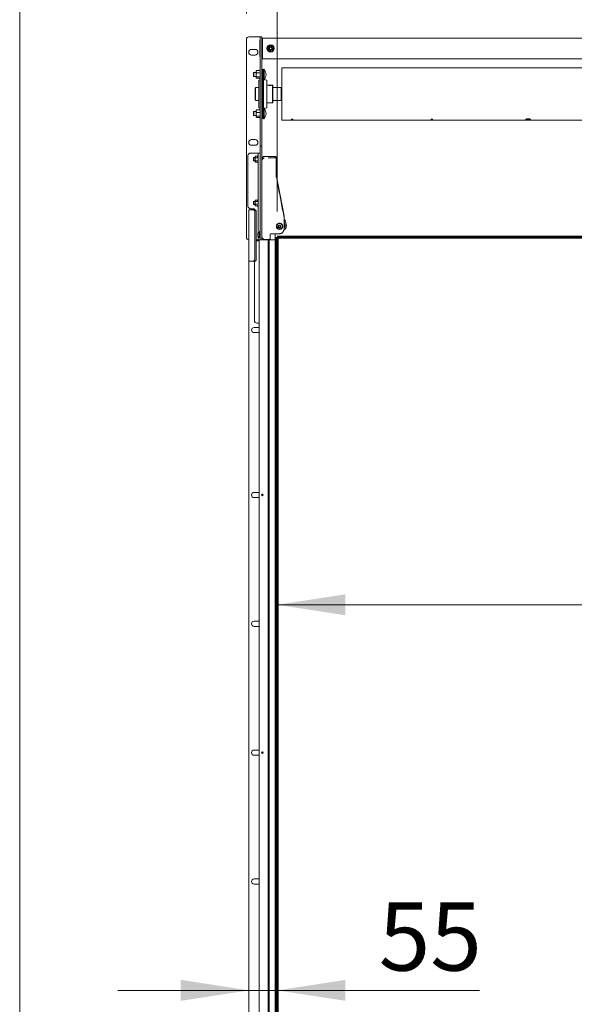
# Model space of a CAD drawing. Units: millimetres. Extents: x 400 to 2261491, y 51 to 10100.
# Drawn here: x 4034 to 5110, y 6779 to 8690 of the extents above; entities that cross this region are included whole.
import ezdxf

# ---------------------------------------------------------------- set-up
doc = ezdxf.new("R2010")
doc.units = ezdxf.units.MM
doc.header["$LTSCALE"] = 50
doc.styles.add('SLDTEXTSTYLE0', font='TXT', dxfattribs={"width": 0.75})
doc.dimstyles.new('SLDDIMSTYLE0', dxfattribs={"dimtxt": 132.291667, "dimasz": 132.291667, "dimexe": 0, "dimexo": 0.0625, "dimgap": 33.072917, "dimtad": 1, "dimrnd": 1e-09, "dimzin": 12, "dimdsep": 46, "dimtxsty": 'SLDTEXTSTYLE0', "dimsah": 1, "dimcen": 0.09, "dimadec": 0, "dimazin": 3, "dimtfac": 1, "dimtmove": 0, "dimatfit": 0, "dimfxl": 1, "dimfrac": 2, "dimtolj": 1, "dimtzin": 12, "dimarcsym": 0})
doc.dimstyles.new('SLDDIMSTYLE1', dxfattribs={"dimtxt": 132.291667, "dimasz": 132.291667, "dimexe": 0, "dimexo": 0.0625, "dimgap": 33.072917, "dimtad": 1, "dimrnd": 1e-09, "dimzin": 12, "dimdsep": 46, "dimtxsty": 'SLDTEXTSTYLE0', "dimsah": 1, "dimcen": 0.09, "dimadec": 0, "dimazin": 3, "dimtfac": 1, "dimtofl": 0, "dimtmove": 0, "dimatfit": 3, "dimfxl": 1, "dimfrac": 2, "dimtolj": 1, "dimtzin": 12, "dimarcsym": 0})

# ---------------------------------------------------------------- blocks, each defined once
blk = doc.blocks.new('_D_1')
at = {"color": 7, "linetype": 'Continuous', "lineweight": 0, "transparency": 16777216}
for p, q in [((4473.7, 8701.8), (4473.7, 9279.8)), ((4533.7, 8317.8), (4533.7, 9279.8)), ((4473.7, 9229.8), (4219.2, 9229.8)), ((4533.7, 9229.8), (4473.7, 9229.8)), ((4533.7, 9229.8), (4925.9, 9229.8))]:
    blk.add_line(p, q, dxfattribs=at)
for points in [[(4473.7, 9229.8), (4341.4, 9250.2), (4341.4, 9209.5)], [(4533.7, 9229.8), (4665.9, 9209.5), (4665.9, 9250.2)]]:
    blk.add_solid(points, dxfattribs=at)
at = {"color": 7, "linetype": 'Continuous', "lineweight": 0, "transparency": 16777216, "insert": (4730.4, 9400.3, 0.1), "char_height": 132.29, "attachment_point": 1, "style": 'SLDTEXTSTYLE0'}
blk.add_mtext('60', dxfattribs=at)
blk = doc.blocks.new('_D_4')
at = {"color": 7, "linetype": 'Continuous', "lineweight": 0, "transparency": 16777216}
for p, q in [((4478.7, 6806.5), (4224.2, 6806.5)), ((4533.7, 6806.5), (4478.7, 6806.5)), ((4533.7, 6806.5), (4925.9, 6806.5))]:
    blk.add_line(p, q, dxfattribs=at)
for points in [[(4478.7, 6806.5), (4346.4, 6826.9), (4346.4, 6786.2)], [(4533.7, 6806.5), (4665.9, 6786.2), (4665.9, 6826.9)]]:
    blk.add_solid(points, dxfattribs=at)
at = {"color": 7, "linetype": 'Continuous', "lineweight": 0, "transparency": 16777216, "insert": (4730.4, 6977.1, 0.1), "char_height": 132.29, "attachment_point": 1, "style": 'SLDTEXTSTYLE0'}
blk.add_mtext('55', dxfattribs=at)
blk = doc.blocks.new('_D_5')
at = {"color": 1, "linetype": 'Continuous', "lineweight": 0, "transparency": 16777216}
blk.add_line((7533.7, 7554.7), (4533.7, 7554.7), dxfattribs=at)
for points in [[(4533.7, 7554.7), (4665.9, 7534.3), (4665.9, 7575)], [(7533.7, 7554.7), (7401.4, 7575), (7401.4, 7534.3)]]:
    blk.add_solid(points, dxfattribs=at)
at = {"color": 1, "linetype": 'Continuous', "lineweight": 0, "transparency": 16777216, "insert": (5624.1, 7725.2, 0.1), "char_height": 132.3, "attachment_point": 1, "style": 'SLDTEXTSTYLE0'}
blk.add_mtext('W', dxfattribs=at)

msp = doc.modelspace()

# ---------------------------------------------------------------- linework, layer by layer
at = {"color": 7, "linetype": 'Continuous', "lineweight": 15}
for p, q in [((4033.654, 5267.773), (4033.654, 9067.773)), ((4499.917, 8656.773), (4478.654, 8656.773)), ((4500.654, 8656.577), (4503.654, 8656.577)), ((4500.654, 8656.577), (4500.654, 8647.845)), ((4503.654, 8656.577), (4503.654, 8647.845)), ((4473.654, 8651.773), (4473.654, 8267.773)), ((4499.654, 8618.273), (4499.654, 8650.273)), ((4499.654, 8650.273), (4499.917, 8650.273)), ((4500.654, 8650.273), (4499.917, 8650.273)), ((4500.654, 8647.845), (4500.654, 8644.93)), ((4500.654, 8644.93), (4500.654, 8601.273)), ((4503.654, 8649.273), (4504.391, 8649.273)), ((4503.654, 8644.93), (4503.654, 8647.845)), ((4503.654, 8644.93), (4503.654, 8601.273)), ((4504.654, 8649.273), (4504.391, 8649.273)), ((7562.654, 8654.273), (4504.654, 8654.273)), ((4504.654, 8654.273), (4504.654, 8650.773)), ((4504.654, 8650.773), (4504.654, 8617.773)), ((4483.654, 8632.273), (4490.654, 8632.273)), ((4490.654, 8621.273), (4483.654, 8621.273)), ((4499.917, 8618.273), (4499.654, 8618.273)), ((4499.917, 8618.273), (4500.654, 8618.273)), ((4504.391, 8619.273), (4503.654, 8619.273)), ((4504.391, 8619.273), (4504.654, 8619.273)), ((4504.654, 8617.773), (4504.654, 8614.273)), ((4500.654, 8601.273), (4500.654, 8594.202)), ((4503.654, 8594.202), (4503.654, 8601.273)), ((7562.654, 8614.273), (4504.654, 8614.273)), ((4487.845, 8587.773), (4487.154, 8587.083)), ((4487.154, 8587.083), (4487.154, 8580.464)), ((4487.154, 8580.464), (4487.845, 8579.773)), ((4492.654, 8587.773), (4487.845, 8587.773)), ((4487.845, 8587.773), (4487.845, 8579.773)), ((4487.845, 8579.773), (4492.654, 8579.773)), ((4493.056, 8590.778), (4492.654, 8590.273)), ((4492.654, 8588.874), (4492.654, 8590.273)), ((4492.654, 8582.835), (4492.654, 8588.874)), ((4492.654, 8577.734), (4492.654, 8582.835)), ((4498.718, 8591.2), (4493.454, 8591.2)), ((4498.718, 8586.548), (4493.454, 8586.548)), ((4498.718, 8579.121), (4493.454, 8579.121)), ((4499.454, 8592.316), (4499.129, 8591.423)), ((4500.654, 8594.202), (4500.654, 8497.715)), ((4503.654, 8594.202), (4503.654, 8497.715)), ((4505.404, 8593.28), (4503.654, 8593.28)), ((4507.154, 8593.28), (4505.404, 8593.28)), ((4505.404, 8590.849), (4505.404, 8593.28)), ((4505.404, 8570.484), (4505.404, 8590.849)), ((4507.554, 8593.773), (4507.154, 8593.373)), ((4507.154, 8587.771), (4507.154, 8593.373)), ((4507.154, 8587.771), (4507.154, 8570.484)), ((4507.951, 8593.773), (4507.554, 8593.773)), ((4507.554, 8593.773), (4507.554, 8573.773)), ((4507.951, 8593.773), (4507.951, 8573.811)), ((7524.654, 8596.573), (4542.654, 8596.573)), ((4542.654, 8494.973), (4542.654, 8596.573)), ((4492.654, 8577.273), (4492.654, 8577.734)), ((4492.654, 8577.273), (4493.056, 8576.768)), ((4498.718, 8576.346), (4493.454, 8576.346)), ((4500.654, 8573.275), (4497.654, 8572.527)), ((4497.654, 8545.773), (4497.654, 8572.527)), ((4499.026, 8576.407), (4499.454, 8575.23)), ((4505.404, 8521.063), (4505.404, 8570.484)), ((4507.154, 8574.173), (4507.554, 8573.773)), ((4507.154, 8570.484), (4507.154, 8521.063)), ((4507.404, 8571.9), (4507.404, 8571.275)), ((4507.554, 8573.773), (4507.869, 8573.773)), ((4507.869, 8573.773), (4507.775, 8573.639)), ((4513.154, 8572.527), (4507.99, 8573.815)), ((4513.154, 8572.527), (4513.154, 8519.019)), ((4516.612, 8562.773), (4513.154, 8562.773)), ((4517.159, 8562.773), (4517.037, 8562.703)), ((4517.159, 8562.773), (4522.05, 8562.773)), ((4522.17, 8562.704), (4522.05, 8562.773)), ((4524.404, 8562.773), (4522.617, 8562.773)), ((4524.904, 8562.273), (4524.404, 8562.773)), ((4524.404, 8562.773), (4524.404, 8528.773)), ((4524.904, 8562.273), (4524.904, 8529.273)), ((4491.654, 8558.273), (4490.654, 8557.273)), ((4490.654, 8534.273), (4490.654, 8557.273)), ((4497.654, 8558.273), (4491.654, 8558.273)), ((4491.654, 8558.273), (4491.654, 8533.273)), ((4497.654, 8519.019), (4497.654, 8545.773)), ((4541.354, 8558.273), (4524.904, 8558.273)), ((4541.354, 8558.273), (4541.354, 8533.273)), ((4542.524, 8557.723), (4541.484, 8557.723)), ((4490.654, 8534.273), (4491.654, 8533.273)), ((4491.654, 8533.273), (4497.654, 8533.273)), ((4505.404, 8500.698), (4505.404, 8521.063)), ((4507.154, 8521.063), (4507.154, 8503.776)), ((4513.154, 8528.773), (4524.404, 8528.773)), ((4524.404, 8528.773), (4524.904, 8529.273)), ((4524.904, 8533.273), (4541.354, 8533.273)), ((4541.484, 8533.823), (4542.524, 8533.823)), ((4487.845, 8511.773), (4487.154, 8511.083)), ((4487.154, 8511.083), (4487.154, 8504.464)), ((4487.154, 8504.464), (4487.845, 8503.773)), ((4492.654, 8511.773), (4487.845, 8511.773)), ((4487.845, 8511.773), (4487.845, 8503.773)), ((4487.845, 8503.773), (4492.654, 8503.773)), ((4492.941, 8514.633), (4492.654, 8514.273)), ((4492.654, 8512.627), (4492.654, 8514.273)), ((4492.654, 8506.456), (4492.654, 8512.627)), ((4492.654, 8501.602), (4492.654, 8506.456)), ((4498.718, 8515.123), (4493.454, 8515.123)), ((4498.718, 8510.131), (4493.454, 8510.131)), ((4498.718, 8502.781), (4493.454, 8502.781)), ((4497.654, 8519.019), (4500.654, 8518.271)), ((4499.454, 8516.316), (4499.083, 8515.297)), ((4507.554, 8517.773), (4507.154, 8517.373)), ((4507.154, 8500.985), (4507.154, 8503.776)), ((4507.404, 8520.272), (4507.404, 8519.647)), ((4507.869, 8517.773), (4507.554, 8517.773)), ((4507.554, 8517.773), (4507.554, 8497.773)), ((4507.775, 8517.907), (4507.869, 8517.773)), ((4507.951, 8517.735), (4507.951, 8497.773)), ((4507.99, 8517.732), (4513.154, 8519.019)), ((4492.654, 8501.273), (4492.654, 8501.602)), ((4492.654, 8501.273), (4492.941, 8500.913)), ((4498.718, 8500.423), (4493.454, 8500.423)), ((4498.968, 8500.566), (4499.454, 8499.23)), ((4498.99, 8500.648), (4499.015, 8500.583)), ((4500.654, 8497.715), (4500.654, 8490.644)), ((4500.654, 8490.644), (4500.654, 8447.202)), ((4503.654, 8498.266), (4505.404, 8498.266)), ((4503.654, 8490.644), (4503.654, 8497.715)), ((4503.654, 8490.644), (4503.654, 8447.202)), ((4505.404, 8498.266), (4505.404, 8500.698)), ((4505.404, 8498.266), (4507.154, 8498.266)), ((4507.154, 8498.173), (4507.154, 8500.985)), ((4507.154, 8498.173), (4507.554, 8497.773)), ((4507.554, 8497.773), (4507.951, 8497.773)), ((4542.654, 8494.973), (7524.654, 8494.973)), ((4483.654, 8457.273), (4490.654, 8457.273)), ((4490.654, 8446.273), (4483.654, 8446.273)), ((4500.654, 8447.202), (4500.654, 8444.273)), ((4503.654, 8444.273), (4503.654, 8447.202)), ((4476.654, 8426.273), (4476.654, 8328.273)), ((4492.654, 8431.273), (4481.654, 8431.273)), ((4496.654, 8431.273), (4492.654, 8431.273)), ((4495.554, 8426), (4495.314, 8425.339)), ((4496.654, 8426.273), (4496.654, 8431.273)), ((4496.654, 8431.273), (4500.654, 8431.273)), ((4496.654, 8276.657), (4496.654, 8426.273)), ((4500.654, 8444.273), (4503.654, 8444.273)), ((4500.654, 8444.273), (4500.654, 8267.773)), ((4503.654, 8444.273), (4503.654, 8267.773)), ((4488.154, 8422.273), (4487.654, 8421.773)), ((4487.654, 8421.773), (4487.654, 8419.273)), ((4487.654, 8419.273), (4487.654, 8416.773)), ((4487.654, 8416.773), (4488.154, 8416.273)), ((4490.654, 8422.273), (4488.154, 8422.273)), ((4488.154, 8419.273), (4488.154, 8422.273)), ((4488.154, 8416.273), (4488.154, 8419.273)), ((4488.154, 8416.273), (4490.654, 8416.273)), ((4491.254, 8425.047), (4490.654, 8424.273)), ((4490.654, 8424.273), (4490.654, 8423.603)), ((4490.654, 8419.273), (4490.654, 8423.603)), ((4490.654, 8419.273), (4490.654, 8414.943)), ((4490.654, 8414.943), (4490.654, 8414.273)), ((4490.654, 8414.273), (4491.254, 8413.5)), ((4494.938, 8425.047), (4491.254, 8425.047)), ((4494.938, 8422.16), (4491.254, 8422.16)), ((4494.938, 8416.387), (4491.254, 8416.387)), ((4494.938, 8413.5), (4491.254, 8413.5)), ((4495.314, 8413.207), (4495.554, 8412.546)), ((4503.954, 8419.817), (4503.954, 8419.388)), ((4503.954, 8417.737), (4503.954, 8419.388)), ((4503.954, 8417.737), (4503.954, 8417.308)), ((4503.954, 8417.308), (4503.954, 8414.494)), ((4503.954, 8414.494), (4503.954, 8417.054)), ((4503.954, 8307.425), (4503.954, 8414.494)), ((4528.954, 8424.711), (4508.454, 8424.711)), ((4508.454, 8424.711), (4508.454, 8424.694)), ((4516.954, 8422.211), (4516.954, 8421.961)), ((4517.758, 8424.711), (4517.758, 8424.773)), ((4517.758, 8424.773), (4519.206, 8424.773)), ((4518.454, 8421.889), (4518.085, 8421.893)), ((4524.801, 8421.889), (4518.454, 8421.889)), ((4519.206, 8424.773), (4527.243, 8424.773)), ((4527.243, 8424.773), (4528.581, 8424.773)), ((4528.441, 8422.215), (4528.341, 8422.187)), ((4530.106, 8422.268), (4528.838, 8422.268)), ((4528.954, 8424.711), (4528.954, 8424.694)), ((4531.454, 8422.135), (4531.454, 8423.059)), ((4531.454, 8420.92), (4531.454, 8422.135)), ((4531.454, 8420.92), (4531.454, 8419.996)), ((4531.454, 8419.996), (4531.454, 8384.081)), ((4531.508, 8389.535), (4531.454, 8390.101)), ((4546.918, 8309.206), (4531.508, 8389.536)), ((4488.154, 8337.273), (4487.654, 8336.773)), ((4487.654, 8336.773), (4487.654, 8334.273)), ((4487.654, 8334.273), (4487.654, 8331.773)), ((4487.654, 8331.773), (4488.154, 8331.273)), ((4490.654, 8337.273), (4488.154, 8337.273)), ((4488.154, 8334.273), (4488.154, 8337.273)), ((4488.154, 8331.273), (4488.154, 8334.273)), ((4488.154, 8331.273), (4490.654, 8331.273)), ((4491.098, 8339.845), (4490.654, 8339.273)), ((4490.654, 8339.273), (4490.654, 8338.768)), ((4490.654, 8334.624), (4490.654, 8338.768)), ((4490.654, 8334.624), (4490.654, 8330.129)), ((4490.654, 8330.129), (4490.654, 8329.273)), ((4494.938, 8340.033), (4491.254, 8340.033)), ((4494.938, 8337.504), (4491.254, 8337.504)), ((4494.938, 8331.745), (4491.254, 8331.745)), ((4495.554, 8341), (4495.231, 8340.113)), ((4478.311, 8321.273), (4478.311, 8221.273)), ((4478.311, 8321.273), (4480.654, 8321.273)), ((4486.554, 8321.273), (4480.654, 8321.273)), ((4488.311, 8323.273), (4481.654, 8323.273)), ((4486.554, 8321.273), (4489.382, 8321.273)), ((4490.089, 8226.273), (4490.089, 8316.273)), ((4490.654, 8329.273), (4491.098, 8328.701)), ((4491.254, 8328.514), (4491.111, 8328.711)), ((4494.938, 8328.514), (4491.254, 8328.514)), ((4492.917, 8226.273), (4492.917, 8316.273)), ((4495.314, 8328.222), (4495.234, 8328.434)), ((4495.295, 8328.258), (4495.554, 8327.546)), ((4503.954, 8307.425), (4503.954, 8304.468)), ((4503.954, 8306.749), (4503.954, 8306.078)), ((4503.954, 8301.522), (4503.954, 8306.078)), ((4503.954, 8304.468), (4503.954, 8301.522)), ((4503.954, 8277.925), (4503.954, 8301.522)), ((4533.836, 8293.193), (4533.678, 8292.997)), ((4534.184, 8292.589), (4534.137, 8292.531)), ((4546.92, 8305.754), (4546.92, 8305.754)), ((4546.954, 8307.989), (4546.954, 8308.821)), ((4546.954, 8306.196), (4546.954, 8307.989)), ((4546.954, 8307.989), (4546.954, 8307.989)), ((4546.954, 8305.389), (4546.954, 8304.557)), ((4546.954, 8305.389), (4546.954, 8305.389)), ((4546.954, 8304.557), (4546.954, 8296.455)), ((4546.954, 8294.118), (4546.954, 8284.447)), ((4549.481, 8300.022), (4548.701, 8300.987)), ((4495.754, 8272.275), (4495.754, 8275.398)), ((4499.054, 8278.023), (4498.674, 8278.023)), ((4498.674, 8271.777), (4498.674, 8278.023)), ((4500.654, 8278.773), (4499.054, 8278.773)), ((4499.054, 8266.773), (4499.054, 8278.773)), ((4503.944, 8275.773), (4503.654, 8275.773)), ((4503.954, 8277.023), (4503.944, 8277.023)), ((4503.944, 8277.023), (4503.944, 8273.275)), ((4503.954, 8277.925), (4503.954, 8276.732)), ((4503.954, 8276.732), (4503.954, 8275.999)), ((4503.954, 8272.38), (4503.954, 8275.999)), ((4519.954, 8272.995), (4519.954, 8266.143)), ((4521.451, 8274.54), (4536.954, 8274.54)), ((4529.633, 8262.773), (4529.633, 8274.54)), ((4535.879, 8289.969), (4537.864, 8291.073)), ((4535.879, 8287.686), (4535.879, 8289.969)), ((4536.132, 8288), (4535.879, 8287.686)), ((4537.864, 8286.508), (4535.879, 8287.686)), ((4536.132, 8289.141), (4536.132, 8290.11)), ((4536.132, 8288), (4536.132, 8289.141)), ((4537.125, 8287.41), (4536.132, 8288)), ((4538.117, 8286.821), (4537.125, 8287.41)), ((4537.864, 8291.073), (4539.849, 8289.895)), ((4539.849, 8287.612), (4537.864, 8286.508)), ((4538.117, 8286.821), (4537.864, 8286.508)), ((4539.11, 8287.373), (4538.117, 8286.821)), ((4539.849, 8287.785), (4539.11, 8287.373)), ((4539.849, 8289.895), (4539.849, 8287.612)), ((4542.302, 8285.93), (4542.349, 8285.987)), ((4542.854, 8285.578), (4543.013, 8285.774)), ((4544.113, 8289.5), (4543.467, 8289.512)), ((4543.467, 8288.87), (4544.113, 8288.858)), ((4543.476, 8289.068), (4544.272, 8289.054)), ((4544.272, 8289.696), (4544.113, 8289.5)), ((4544.113, 8288.858), (4544.272, 8289.054)), ((4548.701, 8283.107), (4549.481, 8284.072)), ((4492.917, 8262.773), (4496.654, 8262.773)), ((4492.917, 8260.773), (4498.654, 8260.773)), ((4495.754, 8270.148), (4495.754, 8272.275)), ((4496.654, 8267.773), (4496.654, 8268.89)), ((4496.654, 8262.773), (4496.654, 8267.773)), ((4498.654, 8262.773), (4496.654, 8262.773)), ((4498.654, 8262.773), (4498.654, 5267.773)), ((4511.917, 8262.773), (4498.654, 8262.773)), ((4498.674, 8267.523), (4498.674, 8271.777)), ((4498.674, 8267.523), (4499.054, 8267.523)), ((4499.054, 8266.773), (4500.654, 8266.773)), ((4500.654, 8267.773), (4500.654, 8262.773)), ((4503.654, 8269.773), (4503.944, 8269.773)), ((4503.654, 8262.773), (4503.654, 8267.773)), ((4503.944, 8272.031), (4503.944, 8268.523)), ((4503.944, 8268.523), (4503.954, 8268.523)), ((4503.954, 8268.466), (4503.954, 8272.38)), ((4508.454, 8263.78), (4517.954, 8263.78)), ((4511.917, 8262.773), (4515.654, 8262.773)), ((4517.654, 8262.773), (4515.654, 8262.773)), ((4515.654, 8262.773), (4515.654, 5267.773)), ((4517.654, 5272.773), (4517.654, 8262.773)), ((4517.654, 8262.773), (4518.735, 8262.773)), ((4517.758, 8262.773), (4517.758, 8263.78)), ((4518.735, 8262.773), (4527.346, 8262.773)), ((4527.346, 8262.773), (4529.684, 8262.773)), ((4529.684, 8262.773), (4529.694, 8262.773)), ((4529.694, 5272.773), (4529.694, 8262.773)), ((4529.694, 8262.773), (4529.694, 8262.773)), ((4480.654, 8221.273), (4478.311, 8221.273)), ((4478.654, 5569.273), (4478.654, 8221.273)), ((4480.654, 8221.273), (4486.554, 8221.273)), ((4489.382, 8221.273), (4486.554, 8221.273)), ((4489.311, 8220.273), (4489.311, 8106.273)), ((4494.311, 8101.273), (4498.654, 8101.273)), ((4488.654, 8092.773), (4498.654, 8092.773)), ((4498.654, 8082.773), (4488.654, 8082.773)), ((4488.654, 7772.773), (4498.654, 7772.773)), ((4498.654, 7762.773), (4488.654, 7762.773)), ((4488.654, 7522.773), (4498.654, 7522.773)), ((4498.654, 7512.773), (4488.654, 7512.773)), ((4488.654, 7272.773), (4498.654, 7272.773)), ((4498.654, 7262.773), (4488.654, 7262.773)), ((4488.654, 7022.773), (4498.654, 7022.773)), ((4498.654, 7012.773), (4488.654, 7012.773))]:
    msp.add_line(p, q, dxfattribs=at)
at = {"color": 1, "linetype": 'Continuous', "lineweight": 60}
for p, q in [((7533.654, 8267.773), (4533.654, 8267.773)), ((4533.654, 8267.773), (4533.654, 5267.773))]:
    msp.add_line(p, q, dxfattribs=at)
at = {"color": 7, "linetype": 'Continuous', "lineweight": 15, "flags": 128}
for points in [[(4490.089, 8316.273), (4490.021, 8317.249), (4489.82, 8318.187), (4489.493, 8319.051), (4489.054, 8319.809), (4488.518, 8320.431), (4487.907, 8320.893), (4487.243, 8321.177), (4486.554, 8321.273)], [(4489.382, 8321.273), (4490.072, 8321.177), (4490.735, 8320.893), (4491.346, 8320.431), (4491.882, 8319.809), (4492.322, 8319.051), (4492.648, 8318.187), (4492.85, 8317.249), (4492.917, 8316.273)], [(4544.113, 8289.5), (4543.901, 8290.77), (4543.416, 8291.967), (4542.682, 8293.035), (4541.734, 8293.922), (4540.618, 8294.584), (4539.389, 8294.99), (4538.105, 8295.12), (4536.829, 8294.968), (4535.622, 8294.54), (4534.543, 8293.859), (4533.645, 8292.956), (4532.97, 8291.875), (4532.552, 8290.67), (4532.41, 8289.397), (4532.552, 8288.119), (4532.97, 8286.898), (4533.645, 8285.792), (4534.543, 8284.856), (4535.622, 8284.134), (4536.829, 8283.662), (4538.105, 8283.461), (4539.389, 8283.543), (4540.618, 8283.904), (4541.734, 8284.524), (4542.682, 8285.376), (4543.416, 8286.416), (4543.901, 8287.596), (4544.113, 8288.858)], [(4543.431, 8289.133), (4543.29, 8290.333), (4542.876, 8291.473), (4542.212, 8292.492), (4541.332, 8293.335), (4540.284, 8293.957), (4539.125, 8294.324), (4537.917, 8294.417), (4536.725, 8294.23), (4535.614, 8293.773), (4534.644, 8293.072), (4533.866, 8292.163), (4533.323, 8291.097), (4533.044, 8289.929), (4533.044, 8288.725), (4533.323, 8287.547), (4533.866, 8286.46), (4534.644, 8285.523), (4535.614, 8284.785), (4536.725, 8284.287), (4537.917, 8284.056), (4539.125, 8284.103), (4540.284, 8284.427), (4541.332, 8285.01), (4542.212, 8285.821), (4542.876, 8286.815), (4543.29, 8287.939), (4543.431, 8289.133)], [(4544.272, 8289.696), (4544.06, 8290.965), (4543.707, 8291.902)], [(4486.554, 8221.273), (4487.243, 8221.369), (4487.907, 8221.654), (4488.518, 8222.116), (4489.054, 8222.738), (4489.493, 8223.495), (4489.82, 8224.36), (4490.021, 8225.298), (4490.089, 8226.273)], [(4492.917, 8226.273), (4492.85, 8225.298), (4492.648, 8224.36), (4492.322, 8223.495), (4491.882, 8222.738), (4491.346, 8222.116), (4490.735, 8221.654), (4490.072, 8221.369), (4489.382, 8221.273)]]:
    msp.add_lwpolyline(points, dxfattribs=at)
at = {"color": 7, "linetype": 'Continuous', "lineweight": 15}
for centre, radius in [((4520.654, 8634.273), 7.1), ((4520.654, 8634.273), 3), ((4520.654, 8634.273), 2.5), ((4537.879, 8288.745), 2.591), ((4504.654, 7767.773), 1.65), ((4504.654, 7267.773), 1.65)]:
    msp.add_circle(centre, radius, dxfattribs=at)
for centre, radius, start, end in [((4478.654, 8651.773), 5, 90, 180), ((4520.654, 8634.273), 5, 157.237949, 217.237949), ((4520.654, 8634.273), 5, 97.237949, 157.237949), ((4520.654, 8634.273), 5, 37.237949, 97.237949), ((4520.654, 8634.273), 5, 337.237949, 37.237949), ((4483.654, 8626.773), 5.5, 90, 270), ((4490.654, 8626.773), 5.5, 270, 90), ((4520.654, 8634.273), 5, 217.237949, 277.237949), ((4520.654, 8634.273), 5, 277.237949, 337.237949), ((4500.035, 8592.105), 0.619, 0, 160), ((4497.462, 8583.773), 14.492, 316.365573, 43.634427), ((4500.035, 8575.442), 0.619, 200, 360), ((4541.484, 8557.853), 0.13, 180, 270), ((4542.524, 8557.853), 0.13, 270, 0), ((4541.484, 8533.693), 0.13, 90, 180), ((4542.524, 8533.693), 0.13, 0, 90), ((4500.035, 8516.105), 0.619, 360, 160), ((4497.462, 8507.773), 14.492, 316.365573, 43.634427), ((4500.035, 8499.442), 0.619, 200, 360), ((4483.654, 8451.773), 5.5, 90, 270), ((4490.654, 8451.773), 5.5, 270, 90), ((4481.654, 8426.273), 5, 90, 180), ((4496.087, 8425.806), 0.567, 360, 160), ((4496.087, 8412.74), 0.567, 200, 360), ((4528.838, 8420.768), 1.5, 90, 105.321852), ((4534.453, 8387.347), 2.999, 180.046066, 190.958413), ((4496.087, 8340.806), 0.567, 360, 160), ((4481.654, 8328.273), 5, 180, 270), ((4488.311, 8322.273), 1, 270, 90), ((4496.087, 8327.74), 0.567, 200, 360), ((4538.285, 8289.608), 6.063, 144.073807, 180.080724), ((4538.284, 8289.587), 5.726, 102.778945, 140.959518), ((4538.219, 8289.217), 5.258, 359.716822, 140.116003), ((4544.954, 8308.829), 2, 0, 10.774428), ((4545, 8307.989), 1.954, 0.000878, 10.766048), ((4544.999, 8305.389), 1.955, 0.000846, 10.761477), ((4540.486, 8292.748), 11.568, 38.962086, 56.003177), ((4539.198, 8290.392), 12.082, 0.181107, 50.060291), ((4539.237, 8290.407), 9.773, 0.113831, 37.847925), ((4500.754, 8272.773), 5.647, 111.610213, 152.299134), ((4538.488, 8289.582), 6.267, 179.841953, 318.184349), ((4538.071, 8289.144), 1.938, 141.951517, 180.096256), ((4538.151, 8289.149), 2.019, 180.228282, 239.446369), ((4538.15, 8289.12), 1.993, 239.057853, 298.805586), ((4538.174, 8289.058), 1.927, 299.058838, 330.359621), ((4538.388, 8289.182), 5.089, 321.103555, 0.092875), ((4538.568, 8289.362), 5.712, 321.088925, 356.901238), ((4539.558, 8290.411), 9.452, 321.106518, 0.089912), ((4539.654, 8290.409), 11.626, 321.09407, 0.102359), ((4478.654, 8267.773), 5, 180, 266.064746), ((4500.754, 8272.773), 5.647, 207.700866, 248.389787), ((4518.276, 8264.791), 1, 274.094063, 295.884919), ((4488.311, 8220.273), 1, 360, 90), ((4494.311, 8106.273), 5, 180, 270), ((4488.654, 8087.773), 5, 90, 270), ((4488.654, 7767.773), 5, 90, 270), ((4498.654, 7767.773), 5, 346.237843, 13.762157), ((4488.654, 7517.773), 5, 90, 270), ((4488.654, 7267.773), 5, 90, 270), ((4498.654, 7267.773), 5, 346.237837, 13.762163), ((4488.654, 7017.773), 5, 90, 270)]:
    msp.add_arc(centre, radius, start, end, dxfattribs=at)
for centre, major_axis, ratio, start_param, end_param in [((4508.454, 8419.817), (0, 4.877), 0.92268416, 0, 1.57079633), ((4508.454, 8417.308), (4.5, 0), 0.89300676, 1.57079633, 3.14159265), ((4529.954, 8422.287), (1.144, -1.074), 0.90261451, 0.70292652, 2.27372284), ((4529.954, 8420.768), (1.144, 1.074), 0.90261451, 5.58025879, 7.15105512), ((4529.954, 8420.768), (0.263, 1.49), 0.64736141, 0.1138053, 0.26626428), ((4508.454, 8268.466), (0, 4.674), 0.96269959, 1.57079633, 3.14159265), ((4517.954, 8266.143), (0, 2.221), 0.90038054, 3.46932567, 4.71238898)]:
    msp.add_ellipse(centre, major_axis=major_axis, ratio=ratio, start_param=start_param, end_param=end_param, dxfattribs=at)
msp.add_ellipse((4538.103, 8289.086), major_axis=(6.297, 0), ratio=0.98103324, dxfattribs=at)
for points in [[(4499.917, 8656.773), (4500.014, 8656.757), (4500.207, 8656.724), (4500.45, 8656.675), (4500.621, 8656.626), (4500.643, 8656.594), (4500.654, 8656.577)], [(4499.917, 8656.773), (4500.407, 8656.757), (4501.386, 8656.724), (4502.621, 8656.675), (4503.486, 8656.626), (4503.598, 8656.594), (4503.654, 8656.577)]]:
    msp.add_open_spline(points, degree=3, dxfattribs=at)
for points, knots in [([(4514.927, 8633.546), (4515.086, 8633.927), (4515.41, 8634.697), (4515.791, 8635.606), (4516.004, 8636.113), (4516.043, 8636.208)], [0, 0, 0, 0, 0.44292189, 0.89634309, 1, 1, 1, 1]), ([(4516.043, 8636.208), (4516.195, 8636.568), (4516.501, 8637.299), (4516.873, 8638.184), (4517.089, 8638.701), (4517.16, 8638.87)], [0, 0, 0, 0, 0.39547027, 0.80197481, 1, 1, 1, 1]), ([(4517.16, 8638.87), (4517.158, 8638.873), (4517.152, 8638.88), (4517.114, 8638.931), (4517.058, 8639.005), (4517.01, 8639.068), (4516.984, 8639.102), (4516.983, 8639.103)], [0, 0, 0, 0, 0.23618355, 0.47139744, 0.73246467, 0.99208597, 1, 1, 1, 1]), ([(4520.024, 8639.233), (4519.879, 8639.215), (4519.338, 8639.146), (4518.399, 8639.027), (4517.601, 8638.926), (4517.192, 8638.874), (4517.16, 8638.87)], [0, 0, 0, 0, 0.14815422, 0.55200011, 0.96564805, 1, 1, 1, 1]), ([(4522.888, 8639.597), (4522.646, 8639.566), (4521.728, 8639.45), (4520.747, 8639.325), (4520.024, 8639.233)], [0, 0, 0, 0, 0.26325434, 1, 1, 1, 1]), ([(4522.888, 8639.597), (4522.89, 8639.601), (4522.893, 8639.609), (4522.918, 8639.668), (4522.953, 8639.753), (4522.984, 8639.827), (4523.001, 8639.866), (4523.001, 8639.867)], [0, 0, 0, 0, 0.23618355, 0.47139744, 0.73246467, 0.99208597, 1, 1, 1, 1]), ([(4522.888, 8639.597), (4523.138, 8639.268), (4523.643, 8638.603), (4524.24, 8637.818), (4524.573, 8637.38), (4524.635, 8637.299)], [0, 0, 0, 0, 0.44292189, 0.89634309, 1, 1, 1, 1]), ([(4524.635, 8637.299), (4524.871, 8636.988), (4525.351, 8636.357), (4525.932, 8635.592), (4526.271, 8635.147), (4526.382, 8635.001)], [0, 0, 0, 0, 0.39547027, 0.80197481, 1, 1, 1, 1]), ([(4514.636, 8633.509), (4514.638, 8633.509), (4514.679, 8633.514), (4514.758, 8633.525), (4514.85, 8633.536), (4514.914, 8633.544), (4514.922, 8633.545), (4514.927, 8633.546)], [0, 0, 0, 0, 0.00791403, 0.26753533, 0.52860256, 0.76381645, 1, 1, 1, 1]), ([(4516.673, 8631.248), (4516.437, 8631.559), (4515.957, 8632.19), (4515.376, 8632.954), (4515.037, 8633.4), (4514.927, 8633.546)], [0, 0, 0, 0, 0.39547027, 0.80197481, 1, 1, 1, 1]), ([(4518.42, 8628.949), (4518.17, 8629.278), (4517.665, 8629.944), (4517.068, 8630.728), (4516.735, 8631.166), (4516.673, 8631.248)], [0, 0, 0, 0, 0.44292189, 0.89634309, 1, 1, 1, 1]), ([(4518.307, 8628.68), (4518.308, 8628.681), (4518.324, 8628.72), (4518.355, 8628.793), (4518.39, 8628.878), (4518.415, 8628.937), (4518.419, 8628.945), (4518.42, 8628.949)], [0, 0, 0, 0, 0.00791403, 0.26753533, 0.52860256, 0.76381645, 1, 1, 1, 1]), ([(4521.284, 8629.313), (4521.139, 8629.295), (4520.598, 8629.226), (4519.659, 8629.107), (4518.861, 8629.005), (4518.452, 8628.953), (4518.42, 8628.949)], [0, 0, 0, 0, 0.14815422, 0.55200011, 0.96564805, 1, 1, 1, 1]), ([(4524.148, 8629.677), (4523.906, 8629.646), (4522.988, 8629.53), (4522.007, 8629.405), (4521.284, 8629.313)], [0, 0, 0, 0, 0.26325434, 1, 1, 1, 1]), ([(4525.265, 8632.339), (4525.113, 8631.978), (4524.807, 8631.247), (4524.435, 8630.362), (4524.219, 8629.846), (4524.148, 8629.677)], [0, 0, 0, 0, 0.39547027, 0.80197481, 1, 1, 1, 1]), ([(4524.325, 8629.444), (4524.324, 8629.445), (4524.298, 8629.478), (4524.25, 8629.542), (4524.194, 8629.615), (4524.156, 8629.666), (4524.15, 8629.673), (4524.148, 8629.677)], [0, 0, 0, 0, 0.00791403, 0.26753533, 0.52860256, 0.76381645, 1, 1, 1, 1]), ([(4526.382, 8635.001), (4526.222, 8634.62), (4525.898, 8633.849), (4525.517, 8632.94), (4525.304, 8632.433), (4525.265, 8632.339)], [0, 0, 0, 0, 0.44292189, 0.89634309, 1, 1, 1, 1]), ([(4526.382, 8635.001), (4526.386, 8635.001), (4526.394, 8635.002), (4526.458, 8635.01), (4526.55, 8635.022), (4526.629, 8635.032), (4526.671, 8635.037), (4526.672, 8635.038)], [0, 0, 0, 0, 0.23618355, 0.47139744, 0.73246467, 0.99208597, 1, 1, 1, 1]), ([(4493.454, 8591.2), (4493.263, 8590.874), (4492.878, 8590.214), (4492.67, 8589.42), (4492.657, 8588.97), (4492.654, 8588.874)], [0, 0, 0, 0, 0.43479385, 0.87984767, 1, 1, 1, 1]), ([(4492.654, 8588.874), (4492.68, 8588.571), (4492.734, 8587.958), (4493.069, 8587.182), (4493.35, 8586.72), (4493.454, 8586.548)], [0, 0, 0, 0, 0.37958456, 0.76957142, 1, 1, 1, 1]), ([(4492.654, 8582.835), (4492.657, 8582.997), (4492.67, 8583.662), (4492.86, 8584.835), (4493.196, 8585.896), (4493.42, 8586.462), (4493.454, 8586.548)], [0, 0, 0, 0, 0.12765194, 0.52259716, 0.92752165, 1, 1, 1, 1]), ([(4493.454, 8579.121), (4493.335, 8579.435), (4493.053, 8580.183), (4492.729, 8581.422), (4492.679, 8582.36), (4492.654, 8582.835)], [0, 0, 0, 0, 0.26332329, 0.62762169, 1, 1, 1, 1]), ([(4493.454, 8579.121), (4493.263, 8578.927), (4492.878, 8578.533), (4492.67, 8578.059), (4492.657, 8577.791), (4492.654, 8577.734)], [0, 0, 0, 0, 0.43479385, 0.87984767, 1, 1, 1, 1]), ([(4493.068, 8590.769), (4493.094, 8590.81), (4493.189, 8590.958), (4493.343, 8591.098), (4493.454, 8591.2)], [0, 0, 0, 0, 0.27711321, 1, 1, 1, 1]), ([(4499.218, 8591.586), (4499.218, 8591.585), (4499.197, 8591.529), (4499.141, 8591.424), (4499.022, 8591.302), (4498.877, 8591.217), (4498.771, 8591.206), (4498.718, 8591.2)], [0, 0, 0, 0, 0.00685286, 0.26758542, 0.5286326, 0.76383157, 1, 1, 1, 1]), ([(4498.718, 8586.548), (4498.771, 8586.55), (4498.877, 8586.554), (4499.022, 8586.586), (4499.141, 8586.632), (4499.197, 8586.671), (4499.218, 8586.692), (4499.218, 8586.692)], [0, 0, 0, 0, 0.23616843, 0.4713674, 0.73241458, 0.99314714, 1, 1, 1, 1]), ([(4498.718, 8579.121), (4498.771, 8579.118), (4498.877, 8579.11), (4499.022, 8579.057), (4499.141, 8578.981), (4499.197, 8578.915), (4499.218, 8578.88), (4499.218, 8578.879)], [0, 0, 0, 0, 0.23616843, 0.4713674, 0.73241458, 0.99314714, 1, 1, 1, 1]), ([(4492.654, 8577.734), (4492.68, 8577.553), (4492.734, 8577.187), (4493.069, 8576.725), (4493.35, 8576.449), (4493.454, 8576.346)], [0, 0, 0, 0, 0.37958456, 0.76957142, 1, 1, 1, 1]), ([(4498.718, 8576.346), (4498.771, 8576.341), (4498.877, 8576.329), (4499.022, 8576.247), (4499.093, 8576.165), (4499.129, 8576.123)], [0, 0, 0, 0, 0.32773116, 0.65411701, 1, 1, 1, 1]), ([(4507.215, 8570.101), (4507.215, 8570.1), (4507.214, 8570.099), (4507.212, 8570.1), (4507.21, 8570.102), (4507.209, 8570.104), (4507.207, 8570.107), (4507.206, 8570.111), (4507.205, 8570.113), (4507.205, 8570.115)], [0, 0, 0, 0, 0.09749456, 0.44454837, 0.582084, 0.70068371, 0.80722947, 0.91120612, 1, 1, 1, 1]), ([(4521.677, 8562.64), (4521.381, 8562.609), (4520.808, 8562.551), (4519.749, 8562.511), (4518.71, 8562.533), (4517.761, 8562.608), (4517.043, 8562.699), (4516.626, 8562.765), (4516.616, 8562.767), (4516.612, 8562.768)], [0, 0, 0, 0, 0.15783389, 0.30576346, 0.45537207, 0.60509492, 0.75397613, 0.8991758, 1, 1, 1, 1]), ([(4522.617, 8562.771), (4522.595, 8562.768), (4522.55, 8562.76), (4522.168, 8562.7), (4521.814, 8562.656), (4521.677, 8562.64)], [0, 0, 0, 0, 0.36137862, 0.75308461, 1, 1, 1, 1]), ([(4507.205, 8521.432), (4507.205, 8521.433), (4507.206, 8521.436), (4507.207, 8521.439), (4507.209, 8521.442), (4507.21, 8521.444), (4507.212, 8521.446), (4507.214, 8521.447), (4507.215, 8521.446), (4507.215, 8521.446)], [0, 0, 0, 0, 0.08879387, 0.19277053, 0.29931628, 0.41791599, 0.55545162, 0.90250543, 1, 1, 1, 1]), ([(4492.654, 8512.627), (4492.657, 8512.736), (4492.67, 8513.183), (4492.86, 8513.971), (4493.196, 8514.685), (4493.42, 8515.065), (4493.454, 8515.123)], [0, 0, 0, 0, 0.12765194, 0.52259716, 0.92752165, 1, 1, 1, 1]), ([(4493.454, 8510.131), (4493.335, 8510.342), (4493.053, 8510.845), (4492.729, 8511.678), (4492.679, 8512.308), (4492.654, 8512.627)], [0, 0, 0, 0, 0.26332329, 0.62762169, 1, 1, 1, 1]), ([(4493.454, 8510.131), (4493.263, 8509.616), (4492.878, 8508.573), (4492.67, 8507.319), (4492.657, 8506.607), (4492.654, 8506.456)], [0, 0, 0, 0, 0.43479385, 0.87984767, 1, 1, 1, 1]), ([(4492.654, 8506.456), (4492.68, 8505.978), (4492.734, 8505.008), (4493.069, 8503.784), (4493.35, 8503.053), (4493.454, 8502.781)], [0, 0, 0, 0, 0.37958456, 0.76957142, 1, 1, 1, 1]), ([(4493.454, 8502.781), (4493.263, 8502.616), (4492.878, 8502.282), (4492.67, 8501.879), (4492.657, 8501.651), (4492.654, 8501.602)], [0, 0, 0, 0, 0.43479385, 0.87984767, 1, 1, 1, 1]), ([(4492.957, 8514.62), (4493.016, 8514.701), (4493.14, 8514.872), (4493.345, 8515.036), (4493.454, 8515.123)], [0, 0, 0, 0, 0.47067558, 1, 1, 1, 1]), ([(4498.718, 8515.123), (4498.771, 8515.129), (4498.877, 8515.14), (4499.022, 8515.224), (4499.141, 8515.345), (4499.197, 8515.449), (4499.218, 8515.504), (4499.218, 8515.505)], [0, 0, 0, 0, 0.23616843, 0.4713674, 0.73241458, 0.99314714, 1, 1, 1, 1]), ([(4498.718, 8510.131), (4498.771, 8510.133), (4498.877, 8510.137), (4499.022, 8510.163), (4499.141, 8510.202), (4499.197, 8510.236), (4499.218, 8510.253), (4499.218, 8510.254)], [0, 0, 0, 0, 0.23616843, 0.4713674, 0.73241458, 0.99314714, 1, 1, 1, 1]), ([(4498.718, 8502.781), (4498.771, 8502.777), (4498.877, 8502.77), (4499.022, 8502.713), (4499.141, 8502.631), (4499.197, 8502.56), (4499.218, 8502.523), (4499.218, 8502.522)], [0, 0, 0, 0, 0.23616843, 0.4713674, 0.73241458, 0.99314714, 1, 1, 1, 1]), ([(4492.654, 8501.602), (4492.68, 8501.449), (4492.734, 8501.138), (4493.069, 8500.745), (4493.35, 8500.51), (4493.454, 8500.423)], [0, 0, 0, 0, 0.37958456, 0.76957142, 1, 1, 1, 1]), ([(4499.083, 8500.249), (4499.061, 8500.274), (4499.003, 8500.338), (4498.877, 8500.406), (4498.771, 8500.417), (4498.718, 8500.423)], [0, 0, 0, 0, 0.24286811, 0.62065546, 1, 1, 1, 1]), ([(4564.304, 8496.391), (4564.286, 8496.348), (4564.249, 8496.263), (4563.965, 8496.155), (4563.546, 8496.076), (4563.023, 8496.032), (4562.46, 8496.026), (4561.918, 8496.058), (4561.459, 8496.127), (4561.135, 8496.226), (4560.982, 8496.349), (4561.017, 8496.482), (4561.237, 8496.611), (4561.617, 8496.718), (4562.113, 8496.789), (4562.671, 8496.813), (4563.226, 8496.786), (4563.718, 8496.713), (4564.087, 8496.604), (4564.278, 8496.49), (4564.297, 8496.419), (4564.304, 8496.391)], [0, 0, 0, 0, 0.05366944, 0.10733819, 0.16102472, 0.21472287, 0.26840167, 0.32206038, 0.3757296, 0.42942352, 0.4831178, 0.53678754, 0.59044614, 0.64412437, 0.69782238, 0.75150945, 0.80517191, 0.85883452, 0.91252178, 0.96621975, 1, 1, 1, 1]), ([(4835.304, 8496.391), (4835.286, 8496.435), (4835.249, 8496.524), (4834.965, 8496.648), (4834.546, 8496.745), (4834.023, 8496.802), (4833.46, 8496.81), (4832.918, 8496.768), (4832.459, 8496.682), (4832.135, 8496.565), (4831.982, 8496.432), (4832.017, 8496.301), (4832.237, 8496.186), (4832.617, 8496.097), (4833.113, 8496.042), (4833.671, 8496.024), (4834.226, 8496.044), (4834.718, 8496.101), (4835.087, 8496.192), (4835.278, 8496.294), (4835.297, 8496.364), (4835.304, 8496.391)], [0, 0, 0, 0, 0.05366944, 0.10733819, 0.16102472, 0.21472287, 0.26840167, 0.32206038, 0.3757296, 0.42942352, 0.4831178, 0.53678754, 0.59044614, 0.64412437, 0.69782238, 0.75150945, 0.80517191, 0.85883452, 0.91252178, 0.96621975, 1, 1, 1, 1]), ([(5025.154, 8496.391), (5025.104, 8496.277), (5025.005, 8496.049), (5024.233, 8495.795), (5023.094, 8495.622), (5021.669, 8495.534), (5020.133, 8495.521), (5018.658, 8495.585), (5017.407, 8495.728), (5016.518, 8495.958), (5016.095, 8496.269), (5016.186, 8496.637), (5016.778, 8497.018), (5017.805, 8497.355), (5019.155, 8497.588), (5020.673, 8497.669), (5022.187, 8497.584), (5023.529, 8497.349), (5024.543, 8497.011), (5025.078, 8496.671), (5025.133, 8496.47), (5025.154, 8496.391)], [0, 0, 0, 0, 0.05354555, 0.10708606, 0.16075768, 0.21451697, 0.26813305, 0.32159843, 0.37514078, 0.42886734, 0.48259861, 0.53614826, 0.58961344, 0.6432213, 0.69697848, 0.75065825, 0.80415345, 0.85764547, 0.91131996, 0.96507854, 1, 1, 1, 1]), ([(4495.314, 8425.339), (4495.313, 8425.338), (4495.298, 8425.296), (4495.255, 8425.216), (4495.166, 8425.124), (4495.058, 8425.06), (4494.978, 8425.051), (4494.938, 8425.047)], [0, 0, 0, 0, 0.00791403, 0.26753533, 0.52860256, 0.76381645, 1, 1, 1, 1]), ([(4495.314, 8425.339), (4495.272, 8425.219), (4495.065, 8424.618), (4494.917, 8423.586), (4495.188, 8422.711), (4495.314, 8422.306)], [0, 0, 0, 0, 0.11808332, 0.5922585, 1, 1, 1, 1]), ([(4491.254, 8425.047), (4491.108, 8424.84), (4490.814, 8424.422), (4490.664, 8423.93), (4490.656, 8423.655), (4490.654, 8423.603)], [0, 0, 0, 0, 0.44292189, 0.89634309, 1, 1, 1, 1]), ([(4490.654, 8423.603), (4490.675, 8423.408), (4490.719, 8423.012), (4490.979, 8422.532), (4491.186, 8422.252), (4491.254, 8422.16)], [0, 0, 0, 0, 0.39547027, 0.80197481, 1, 1, 1, 1]), ([(4490.654, 8419.273), (4490.657, 8419.42), (4490.668, 8419.965), (4490.827, 8420.912), (4491.083, 8421.715), (4491.242, 8422.128), (4491.254, 8422.16)], [0, 0, 0, 0, 0.14815422, 0.55200011, 0.96564805, 1, 1, 1, 1]), ([(4491.254, 8416.387), (4491.163, 8416.63), (4490.816, 8417.555), (4490.723, 8418.545), (4490.654, 8419.273)], [0, 0, 0, 0, 0.26325434, 1, 1, 1, 1]), ([(4491.254, 8416.387), (4491.108, 8416.18), (4490.814, 8415.762), (4490.664, 8415.269), (4490.656, 8414.994), (4490.654, 8414.943)], [0, 0, 0, 0, 0.44292189, 0.89634309, 1, 1, 1, 1]), ([(4490.654, 8414.943), (4490.675, 8414.748), (4490.719, 8414.351), (4490.979, 8413.871), (4491.186, 8413.591), (4491.254, 8413.5)], [0, 0, 0, 0, 0.39547027, 0.80197481, 1, 1, 1, 1]), ([(4494.938, 8422.16), (4494.978, 8422.162), (4495.058, 8422.167), (4495.166, 8422.199), (4495.255, 8422.245), (4495.298, 8422.285), (4495.313, 8422.306), (4495.314, 8422.306)], [0, 0, 0, 0, 0.23618355, 0.47139744, 0.73246467, 0.99208597, 1, 1, 1, 1]), ([(4494.938, 8416.387), (4494.978, 8416.384), (4495.058, 8416.38), (4495.166, 8416.348), (4495.255, 8416.302), (4495.298, 8416.262), (4495.313, 8416.241), (4495.314, 8416.24)], [0, 0, 0, 0, 0.23618355, 0.47139744, 0.73246467, 0.99208597, 1, 1, 1, 1]), ([(4494.938, 8413.5), (4494.978, 8413.495), (4495.058, 8413.487), (4495.166, 8413.423), (4495.255, 8413.33), (4495.298, 8413.251), (4495.313, 8413.208), (4495.314, 8413.207)], [0, 0, 0, 0, 0.23618355, 0.47139744, 0.73246467, 0.99208597, 1, 1, 1, 1]), ([(4518.085, 8421.893), (4518.071, 8421.893), (4517.795, 8421.896), (4517.281, 8421.923), (4516.679, 8421.983), (4516.333, 8422.04), (4516.193, 8422.08), (4516.206, 8422.075), (4516.209, 8422.074)], [0, 0, 0, 0, 0.01513797, 0.29878008, 0.57723736, 0.80016591, 0.95660364, 1, 1, 1, 1]), ([(4525.723, 8421.908), (4525.531, 8421.901), (4525.228, 8421.889), (4524.915, 8421.889), (4524.801, 8421.889)], [0, 0, 0, 0, 0.63417247, 1, 1, 1, 1]), ([(4528.341, 8422.187), (4528.277, 8422.171), (4528.112, 8422.13), (4527.657, 8422.051), (4526.968, 8421.974), (4526.295, 8421.923), (4525.852, 8421.911), (4525.723, 8421.908)], [0, 0, 0, 0, 0.14194163, 0.36934165, 0.62116031, 0.88998824, 1, 1, 1, 1]), ([(4531.454, 8423.059), (4531.431, 8423.259), (4531.391, 8423.611), (4531.132, 8424.026), (4530.845, 8424.299), (4530.539, 8424.477), (4530.214, 8424.592), (4529.835, 8424.665), (4529.396, 8424.705), (4529.073, 8424.71), (4528.954, 8424.711)], [0, 0, 0, 0, 0.16755261, 0.29465611, 0.40425614, 0.50380464, 0.60143774, 0.72949628, 0.90020966, 1, 1, 1, 1]), ([(4546.92, 8305.754), (4545.015, 8315.784), (4541.186, 8335.954), (4536.047, 8362.957), (4532.814, 8379.919), (4531.506, 8386.782)], [0, 0, 0, 0, 0.37062316, 0.74535401, 1, 1, 1, 1]), ([(4491.254, 8340.033), (4491.108, 8339.852), (4490.814, 8339.486), (4490.664, 8339.054), (4490.656, 8338.813), (4490.654, 8338.768)], [0, 0, 0, 0, 0.44292189, 0.89634309, 1, 1, 1, 1]), ([(4490.654, 8338.768), (4490.675, 8338.597), (4490.719, 8338.25), (4490.979, 8337.829), (4491.186, 8337.584), (4491.254, 8337.504)], [0, 0, 0, 0, 0.39547027, 0.80197481, 1, 1, 1, 1]), ([(4490.654, 8334.624), (4490.657, 8334.77), (4490.668, 8335.314), (4490.827, 8336.258), (4491.083, 8337.06), (4491.242, 8337.472), (4491.254, 8337.504)], [0, 0, 0, 0, 0.14815422, 0.55200011, 0.96564805, 1, 1, 1, 1]), ([(4491.254, 8331.745), (4491.163, 8331.988), (4490.816, 8332.911), (4490.723, 8333.897), (4490.654, 8334.624)], [0, 0, 0, 0, 0.26325434, 1, 1, 1, 1]), ([(4491.254, 8331.745), (4491.108, 8331.514), (4490.814, 8331.046), (4490.664, 8330.494), (4490.656, 8330.187), (4490.654, 8330.129)], [0, 0, 0, 0, 0.44292189, 0.89634309, 1, 1, 1, 1]), ([(4490.654, 8330.129), (4490.675, 8329.911), (4490.719, 8329.467), (4490.979, 8328.93), (4491.186, 8328.617), (4491.254, 8328.514)], [0, 0, 0, 0, 0.39547027, 0.80197481, 1, 1, 1, 1]), ([(4495.295, 8340.289), (4495.282, 8340.26), (4495.249, 8340.192), (4495.166, 8340.11), (4495.058, 8340.046), (4494.978, 8340.037), (4494.938, 8340.033)], [0, 0, 0, 0, 0.20413945, 0.48780243, 0.74337443, 1, 1, 1, 1]), ([(4494.938, 8337.504), (4494.978, 8337.506), (4495.058, 8337.511), (4495.166, 8337.547), (4495.255, 8337.599), (4495.298, 8337.643), (4495.313, 8337.667), (4495.314, 8337.668)], [0, 0, 0, 0, 0.23618355, 0.47139744, 0.73246467, 0.99208597, 1, 1, 1, 1]), ([(4494.938, 8331.745), (4494.978, 8331.743), (4495.058, 8331.739), (4495.166, 8331.711), (4495.255, 8331.67), (4495.298, 8331.635), (4495.313, 8331.617), (4495.314, 8331.616)], [0, 0, 0, 0, 0.23618355, 0.47139744, 0.73246467, 0.99208597, 1, 1, 1, 1]), ([(4495.234, 8340.113), (4495.22, 8340.078), (4495.045, 8339.62), (4494.919, 8338.785), (4495.189, 8338.021), (4495.314, 8337.668)], [0, 0, 0, 0, 0.04235465, 0.55724644, 1, 1, 1, 1]), ([(4494.938, 8328.514), (4494.978, 8328.51), (4495.058, 8328.501), (4495.166, 8328.437), (4495.255, 8328.345), (4495.298, 8328.266), (4495.313, 8328.223), (4495.314, 8328.222)], [0, 0, 0, 0, 0.23618355, 0.47139744, 0.73246467, 0.99208597, 1, 1, 1, 1]), ([(4546.824, 8305.832), (4546.878, 8305.916), (4546.947, 8306.023), (4546.953, 8306.165), (4546.954, 8306.196)], [0, 0, 0, 0, 0.77908769, 1, 1, 1, 1]), ([(4546.954, 8305.306), (4546.954, 8305.308), (4546.954, 8305.359), (4546.954, 8305.457), (4546.954, 8305.646), (4546.954, 8305.974), (4546.954, 8306.316), (4546.954, 8306.508), (4546.954, 8306.498), (4546.954, 8306.494)], [0, 0, 0, 0, 0.0033274, 0.08265144, 0.16195118, 0.31986535, 0.65100055, 0.88831101, 1, 1, 1, 1]), ([(4546.954, 8296.455), (4546.954, 8296.035), (4546.954, 8295.253), (4546.954, 8294.478), (4546.954, 8294.118)], [0, 0, 0, 0, 0.53648463, 1, 1, 1, 1]), ([(4519.954, 8272.995), (4519.978, 8273.218), (4520.022, 8273.628), (4520.305, 8274.093), (4520.568, 8274.352), (4520.737, 8274.454), (4520.741, 8274.455), (4520.743, 8274.456)], [0, 0, 0, 0, 0.25424723, 0.4696269, 0.66282898, 0.85115313, 1, 1, 1, 1]), ([(4520.684, 8274.406), (4520.87, 8274.464), (4521.121, 8274.542), (4521.382, 8274.534), (4521.451, 8274.532)], [0, 0, 0, 0, 0.73866815, 1, 1, 1, 1]), ([(4536.954, 8274.54), (4537.26, 8274.548), (4538.088, 8274.571), (4539.426, 8274.808), (4540.918, 8275.307), (4542.315, 8276.034), (4543.57, 8276.974), (4544.526, 8277.905), (4544.977, 8278.569), (4545.135, 8278.802)], [0, 0, 0, 0, 0.09534978, 0.25856498, 0.421896, 0.58520971, 0.74848435, 0.91170155, 1, 1, 1, 1]), ([(4545.135, 8278.802), (4545.278, 8278.994), (4545.731, 8279.603), (4546.275, 8280.77), (4546.749, 8282.254), (4546.935, 8283.5), (4546.95, 8284.233), (4546.954, 8284.447)], [0, 0, 0, 0, 0.11854096, 0.37680273, 0.63494424, 0.89298018, 1, 1, 1, 1]), ([(4503.954, 8272.177), (4503.954, 8272.176), (4503.954, 8272.158), (4503.954, 8272.203), (4503.954, 8272.294), (4503.954, 8272.324)], [0, 0, 0, 0, 0.02721563, 0.67237191, 1, 1, 1, 1]), ([(4517.954, 8263.78), (4517.987, 8263.78), (4518.121, 8263.781), (4518.25, 8263.788), (4518.347, 8263.794)], [0, 0, 0, 0, 0.24715962, 1, 1, 1, 1]), ([(4518.712, 8263.892), (4518.854, 8263.975), (4519.183, 8264.168), (4519.577, 8264.655), (4519.89, 8265.333), (4519.931, 8265.855), (4519.954, 8266.143)], [0, 0, 0, 0, 0.18062822, 0.42090126, 0.68139103, 1, 1, 1, 1])]:
    msp.add_open_spline(points, degree=3, knots=knots, dxfattribs=at)

# ---------------------------------------------------------------- dimensions: what is measured, and where the dimension line sits
at = {"color": 7, "linetype": 'Continuous', "lineweight": 0}
for base, p2, picture, middle in [((4473.654, 9229.811), (4473.654, 8651.773), '_D_1', (4828.154, 9229.811)), ((4478.654, 6806.521), (4478.654, 8262.773), '_D_4', (4828.154, 6806.521))]:
    dim = msp.add_linear_dim(base=base, p1=(4533.654, 8267.773), p2=p2, dimstyle='SLDDIMSTYLE0', dxfattribs=at)
    dim.commit()
    dim.dimension.update_dxf_attribs({"geometry": picture, "text_midpoint": middle, "dimtype": 160})
at = {"color": 1, "linetype": 'Continuous', "lineweight": 0}
dim = msp.add_linear_dim(base=(4533.654, 7554.693), p1=(7533.654, 8267.773), p2=(4533.654, 8267.773), text='W', dimstyle='SLDDIMSTYLE1', dxfattribs=at)
dim.commit()
dim.dimension.update_dxf_attribs({"geometry": '_D_5', "text_midpoint": (5708.727, 7554.693), "dimtype": 160})

doc.saveas('drawing.dxf')
